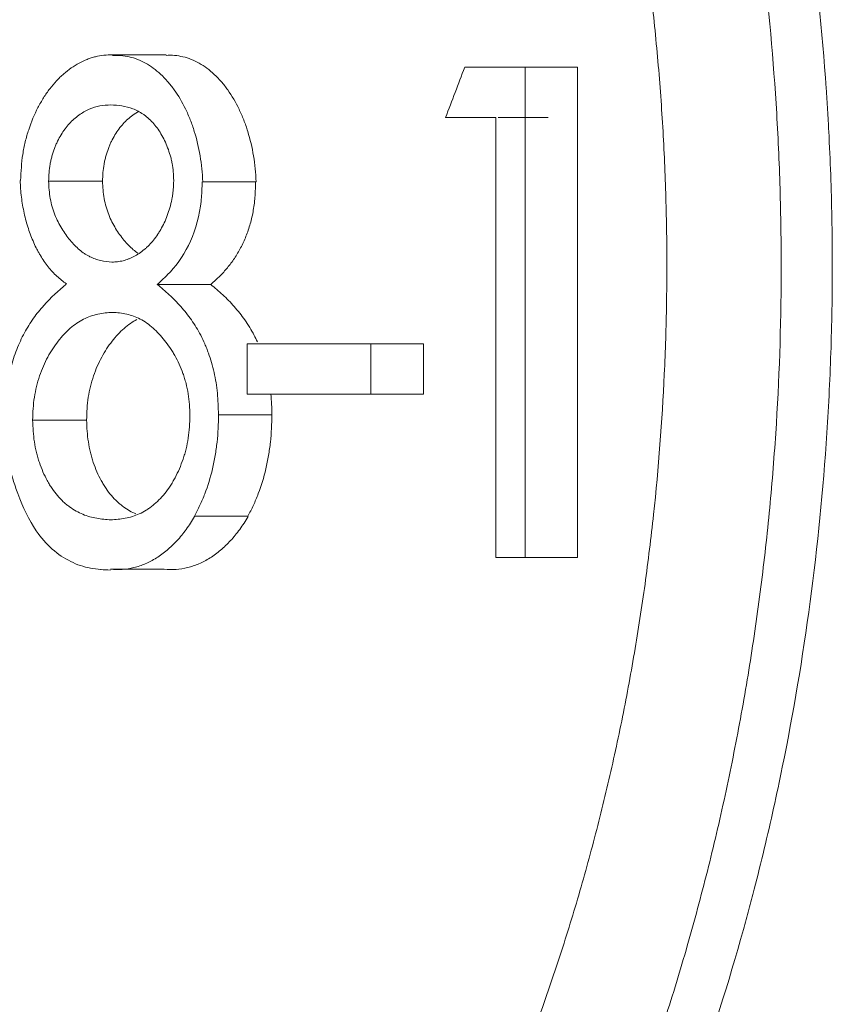
# Model space of a CAD drawing. Units: millimetres. Extents: x 0 to 594, y 0 to 420.
# Drawn here: x 272 to 274, y 305 to 307 of the extents above; entities that cross this region are included whole.
import ezdxf

# ---------------------------------------------------------------- set-up
doc = ezdxf.new("R2010")
doc.units = ezdxf.units.MM
doc.layers.add('1', color=7, linetype='Continuous', true_color=0xffffff)

msp = doc.modelspace()

# ---------------------------------------------------------------- linework, layer by layer
at = {"layer": '1', "color": 3, "linetype": 'Continuous', "lineweight": 18}
for p, q in [((273.459, 307.3047), (273.3232, 307.3047)), ((273.459, 306.2057), (273.459, 307.3047)), ((273.5759, 307.3047), (273.459, 307.3047)), ((273.5759, 307.3047), (273.5759, 306.2057)), ((273.2803, 307.192), (273.393, 307.192)), ((273.393, 307.192), (273.393, 306.2057)), ((273.5102, 307.192), (273.3979, 307.192)), ((272.8351, 306.6848), (272.8351, 306.572)), ((273.1123, 306.6848), (272.8351, 306.6848)), ((273.1123, 306.572), (273.1123, 306.6848)), ((273.2306, 306.6848), (273.1123, 306.6848)), ((273.2306, 306.6848), (273.2306, 306.572)), ((272.8351, 306.572), (273.1123, 306.572)), ((273.2306, 306.572), (273.1123, 306.572)), ((273.393, 306.2057), (273.459, 306.2057)), ((273.5759, 306.2057), (273.459, 306.2057))]:
    msp.add_line(p, q, dxfattribs=at)
for points, knots in [([(271.9615, 303.0103), (271.998, 303.0219), (272.0345, 303.0349), (272.0891, 303.0563), (272.1072, 303.0637), (272.1435, 303.0793), (272.1616, 303.0875), (272.252, 303.1297), (272.3235, 303.1687), (272.412, 303.2239), (272.4296, 303.2352), (272.4648, 303.2585), (272.5173, 303.2944), (272.5692, 303.3331), (272.6207, 303.3737), (272.6378, 303.3875), (272.6718, 303.4157), (272.7225, 303.4588), (272.7724, 303.5047), (272.8217, 303.5522), (272.8381, 303.5684), (272.8706, 303.6013), (272.8867, 303.6181), (272.9348, 303.6692), (272.9665, 303.7043), (273.0132, 303.7587), (273.0287, 303.7771), (273.0593, 303.8145), (273.1049, 303.8713), (273.1494, 303.9304), (273.193, 303.991), (273.2074, 304.0115), (273.2359, 304.0529), (273.25, 304.0739), (273.292, 304.1375), (273.3194, 304.1809), (273.3595, 304.2473), (273.3727, 304.2696), (273.3989, 304.3148), (273.4118, 304.3377), (273.45, 304.4068), (273.4996, 304.5006), (273.5464, 304.5977), (273.5804, 304.6717), (273.5916, 304.6966), (273.6135, 304.7468), (273.6243, 304.7721), (273.6561, 304.8484), (273.6765, 304.9), (273.7158, 305.0046), (273.7535, 305.1105), (273.788, 305.2187), (273.8209, 305.3281), (273.8365, 305.3834), (273.866, 305.495), (273.8799, 305.5512), (273.8994, 305.6363), (273.9058, 305.6648), (273.9179, 305.7219), (273.9355, 305.8079), (273.951, 305.8947), (273.9653, 305.9819), (273.9698, 306.0111), (273.9783, 306.0696), (273.9824, 306.099), (273.9938, 306.1873), (274.0005, 306.2463), (274.0092, 306.3352), (274.0119, 306.3649), (274.0167, 306.4244), (274.0189, 306.4541), (274.0287, 306.6031), (274.0328, 306.7225), (274.0332, 306.8723), (274.0331, 306.9022), (274.0323, 306.9621), (274.0311, 307.0219), (274.029, 307.0817), (274.0263, 307.1414), (274.0248, 307.1713), (274.0159, 307.3205), (274.0051, 307.439), (273.9869, 307.5863), (273.9831, 307.6157), (273.9749, 307.6744), (273.9619, 307.7621), (273.9468, 307.8492), (273.9304, 307.9357), (273.9247, 307.9645), (273.9129, 308.0217), (273.8945, 308.1073), (273.8742, 308.1919), (273.8526, 308.2758), (273.8451, 308.3036), (273.8299, 308.3591), (273.822, 308.3867), (273.7979, 308.4692), (273.7809, 308.5236), (273.7454, 308.6312), (273.7269, 308.6844), (273.6882, 308.7894), (273.6681, 308.8413), (273.6263, 308.9435), (273.6047, 308.994), (273.5598, 309.0934), (273.5367, 309.1423), (273.5009, 309.2144), (273.4888, 309.2383), (273.4643, 309.2855), (273.4518, 309.309), (273.414, 309.3786), (273.3623, 309.4696), (273.3081, 309.557), (273.2665, 309.6211), (273.2525, 309.6423), (273.2241, 309.6841), (273.1812, 309.7461), (273.1371, 309.8059), (273.0771, 309.8835), (273.0467, 309.9213), (272.9848, 309.9946), (272.9534, 310.0302), (272.9056, 310.0819), (272.8895, 310.0988), (272.8572, 310.1322), (272.8409, 310.1486), (272.7918, 310.1969), (272.7586, 310.2279), (272.7083, 310.2727), (272.6915, 310.2873), (272.6576, 310.316), (272.6065, 310.3581), (272.5548, 310.3974), (272.5027, 310.435), (272.4852, 310.4472), (272.4502, 310.4709), (272.4326, 310.4825), (272.3796, 310.5164), (272.3441, 310.5377), (272.2905, 310.5677), (272.2726, 310.5774), (272.2367, 310.5961), (272.2187, 310.6052), (272.1286, 310.6487), (272.0564, 310.6782), (271.9478, 310.7143), (271.9116, 310.725), (271.8391, 310.7438), (271.8028, 310.7519), (271.7301, 310.7656), (271.6938, 310.7712), (271.6392, 310.7775), (271.621, 310.7792), (271.5846, 310.782), (271.5663, 310.7831), (271.5481, 310.7837)], [0, 0, 0, 0, 0.015625, 0.015625, 0.023437, 0.023437, 0.03125, 0.03125, 0.0625, 0.0625, 0.070312, 0.070312, 0.078125, 0.09375, 0.09375, 0.101562, 0.101562, 0.109375, 0.125, 0.125, 0.132812, 0.132812, 0.140625, 0.140625, 0.15625, 0.15625, 0.164062, 0.164062, 0.171875, 0.1875, 0.1875, 0.195312, 0.195312, 0.203125, 0.203125, 0.21875, 0.21875, 0.226562, 0.226562, 0.234375, 0.234375, 0.25, 0.265625, 0.265625, 0.273437, 0.273437, 0.28125, 0.28125, 0.296875, 0.296875, 0.3125, 0.328125, 0.328125, 0.34375, 0.34375, 0.359375, 0.359375, 0.367187, 0.367187, 0.375, 0.390625, 0.390625, 0.398437, 0.398437, 0.40625, 0.40625, 0.421875, 0.421875, 0.429687, 0.429687, 0.4375, 0.4375, 0.46875, 0.46875, 0.476562, 0.476562, 0.484375, 0.492187, 0.492187, 0.5, 0.5, 0.53125, 0.53125, 0.539062, 0.539062, 0.546875, 0.5625, 0.5625, 0.570312, 0.570312, 0.578125, 0.59375, 0.59375, 0.601562, 0.601562, 0.609375, 0.609375, 0.625, 0.625, 0.640625, 0.640625, 0.65625, 0.65625, 0.671875, 0.671875, 0.6875, 0.6875, 0.695312, 0.695312, 0.703125, 0.703125, 0.71875, 0.734375, 0.734375, 0.742187, 0.742187, 0.75, 0.765625, 0.765625, 0.78125, 0.78125, 0.796875, 0.796875, 0.804687, 0.804687, 0.8125, 0.8125, 0.828125, 0.828125, 0.835937, 0.835937, 0.84375, 0.859375, 0.859375, 0.867187, 0.867187, 0.875, 0.875, 0.890625, 0.890625, 0.898437, 0.898437, 0.90625, 0.90625, 0.9375, 0.9375, 0.953125, 0.953125, 0.96875, 0.96875, 0.984375, 0.984375, 0.992187, 0.992187, 1, 1, 1, 1]), ([(271.6139, 302.9349), (271.6336, 302.9356), (271.6532, 302.9364), (271.6828, 302.9378), (271.6927, 302.9383), (271.7124, 302.9394), (271.7223, 302.9399), (271.7519, 302.942), (271.7717, 302.9437), (271.8014, 302.947), (271.8113, 302.9482), (271.8311, 302.9508), (271.841, 302.9523), (271.8905, 302.9601), (271.93, 302.9682), (271.9894, 302.9827), (272.0091, 302.988), (272.0388, 302.9964), (272.0487, 302.9993), (272.0684, 303.0053), (272.1179, 303.0207), (272.1671, 303.0385), (272.226, 303.0622), (272.2456, 303.0705), (272.2848, 303.0879), (272.3044, 303.097), (272.3628, 303.1254), (272.4016, 303.1458), (272.4593, 303.1788), (272.4785, 303.1901), (272.5168, 303.2136), (272.5359, 303.2257), (272.593, 303.2631), (272.6308, 303.2895), (272.6869, 303.3313), (272.7055, 303.3456), (272.7333, 303.3676), (272.7426, 303.375), (272.761, 303.39), (272.7702, 303.3976), (272.8525, 303.4665), (272.9237, 303.5329), (273.0618, 303.6759), (273.1287, 303.7526), (273.226, 303.8751), (273.2578, 303.9172), (273.3048, 303.9823), (273.3281, 304.0153), (273.3511, 304.0491), (273.3663, 304.0717), (273.3739, 304.0832), (273.4116, 304.1406), (273.4411, 304.1876), (273.4842, 304.2598), (273.4984, 304.2841), (273.5194, 304.321), (273.5264, 304.3333), (273.5402, 304.3581), (273.547, 304.3706), (273.6082, 304.4832), (273.659, 304.5866), (273.7537, 304.7998), (273.7975, 304.9097), (273.8782, 305.1357), (273.9151, 305.2519), (273.9524, 305.3863), (273.9565, 305.4013), (273.9646, 305.4314), (273.9685, 305.4465), (273.9803, 305.4918), (274.0029, 305.5826), (274.0232, 305.6741), (274.0607, 305.858), (274.0815, 305.9818), (274.1148, 306.2315), (274.1273, 306.3576), (274.1397, 306.5484), (274.1429, 306.6123), (274.1459, 306.7086), (274.1467, 306.7407), (274.1476, 306.8052), (274.1478, 306.8375), (274.1477, 306.9346), (274.1465, 306.9993), (274.1431, 307.0962), (274.1416, 307.1285), (274.1391, 307.1769), (274.1382, 307.193), (274.1362, 307.2252), (274.1352, 307.2413), (274.1252, 307.3858), (274.1121, 307.5126), (274.0775, 307.7632), (274.0561, 307.887), (274.0051, 308.1314), (273.9755, 308.2521), (273.9376, 308.3861), (273.9334, 308.401), (273.9247, 308.4307), (273.9203, 308.4455), (273.9069, 308.4898), (273.8795, 308.5777), (273.8501, 308.6635), (273.7888, 308.8326), (273.7446, 308.9418), (273.6495, 309.1531), (273.5986, 309.2552), (273.5174, 309.4031), (273.4895, 309.4516), (273.4465, 309.5229), (273.4319, 309.5464), (273.4024, 309.593), (273.3875, 309.6161), (273.342, 309.6847), (273.311, 309.7292), (273.2636, 309.7943), (273.2477, 309.8157), (273.2235, 309.8473), (273.2154, 309.8578), (273.1991, 309.8786), (273.1909, 309.8889), (273.1172, 309.9808), (273.0498, 310.0571), (272.9115, 310.1986), (272.8405, 310.264), (272.6953, 310.3841), (272.621, 310.4388), (272.5355, 310.4942), (272.526, 310.5002), (272.5069, 310.5122), (272.4974, 310.5181), (272.4686, 310.5355), (272.4494, 310.5467), (272.3918, 310.5791), (272.3533, 310.5992), (272.2376, 310.6547), (272.1602, 310.6855), (272.0438, 310.7225), (272.0049, 310.7332), (271.927, 310.7519), (271.888, 310.7597), (271.8099, 310.7723), (271.7708, 310.7771), (271.712, 310.7818), (271.6924, 310.783), (271.663, 310.7841), (271.6532, 310.7843), (271.6336, 310.7846), (271.6237, 310.7848), (271.6139, 310.7849)], [0, 0, 0, 0, 0.007812, 0.007812, 0.011719, 0.011719, 0.015625, 0.015625, 0.023437, 0.023437, 0.027344, 0.027344, 0.03125, 0.03125, 0.046875, 0.046875, 0.054687, 0.054687, 0.058594, 0.058594, 0.0625, 0.078125, 0.078125, 0.085937, 0.085937, 0.09375, 0.09375, 0.109375, 0.109375, 0.117187, 0.117187, 0.125, 0.125, 0.140625, 0.140625, 0.148437, 0.148437, 0.152344, 0.152344, 0.15625, 0.15625, 0.1875, 0.1875, 0.21875, 0.21875, 0.234375, 0.234375, 0.242187, 0.246094, 0.246094, 0.25, 0.25, 0.265625, 0.265625, 0.273437, 0.273437, 0.277344, 0.277344, 0.28125, 0.28125, 0.3125, 0.3125, 0.34375, 0.34375, 0.375, 0.375, 0.378906, 0.378906, 0.382812, 0.382812, 0.390625, 0.40625, 0.40625, 0.4375, 0.4375, 0.46875, 0.46875, 0.484375, 0.484375, 0.492187, 0.492187, 0.5, 0.5, 0.515625, 0.515625, 0.523437, 0.523437, 0.527344, 0.527344, 0.53125, 0.53125, 0.5625, 0.5625, 0.59375, 0.59375, 0.625, 0.625, 0.628906, 0.628906, 0.632812, 0.632812, 0.640625, 0.65625, 0.65625, 0.6875, 0.6875, 0.71875, 0.71875, 0.734375, 0.734375, 0.742187, 0.742187, 0.75, 0.75, 0.765625, 0.765625, 0.773437, 0.773437, 0.777344, 0.777344, 0.78125, 0.78125, 0.8125, 0.8125, 0.84375, 0.84375, 0.875, 0.875, 0.878906, 0.878906, 0.882812, 0.882812, 0.890625, 0.890625, 0.90625, 0.90625, 0.9375, 0.9375, 0.953125, 0.953125, 0.96875, 0.96875, 0.984375, 0.984375, 0.992187, 0.992187, 0.996094, 0.996094, 1, 1, 1, 1]), ([(271.2717, 303.33), (271.2875, 303.3271), (271.3033, 303.3245), (271.3349, 303.3199), (271.3508, 303.3179), (271.3826, 303.3146), (271.3985, 303.3134), (271.4305, 303.3115), (271.4464, 303.3109), (271.4944, 303.3101), (271.5265, 303.3107), (271.5748, 303.3134), (271.5909, 303.3146), (271.6231, 303.3174), (271.6715, 303.3226), (271.7199, 303.3303), (271.7845, 303.343), (271.8168, 303.3505), (271.9134, 303.3765), (271.9776, 303.3985), (272.0575, 303.4316), (272.0735, 303.4385), (272.1053, 303.4529), (272.153, 303.4753), (272.2003, 303.5002), (272.2474, 303.5268), (272.2631, 303.5359), (272.2943, 303.5547), (272.341, 303.5838), (272.3871, 303.6152), (272.4329, 303.6482), (272.4481, 303.6595), (272.4784, 303.6826), (272.4935, 303.6944), (272.5386, 303.7307), (272.5683, 303.7559), (272.6124, 303.7953), (272.6271, 303.8087), (272.6562, 303.836), (272.6707, 303.8499), (272.7138, 303.8923), (272.7706, 303.9507), (272.8259, 304.013), (272.8804, 304.0772), (272.9073, 304.1103), (272.9601, 304.1781), (272.986, 304.2129), (273.037, 304.2843), (273.0621, 304.3208), (273.1356, 304.4329), (273.1825, 304.5109), (273.2384, 304.6123), (273.2494, 304.6328), (273.2712, 304.6741), (273.3034, 304.7367), (273.3343, 304.8008), (273.3642, 304.866), (273.3741, 304.8879), (273.3934, 304.932), (273.4219, 304.9986), (273.449, 305.0665), (273.4751, 305.1354), (273.4836, 305.1585), (273.5004, 305.205), (273.5086, 305.2284), (273.5327, 305.299), (273.5481, 305.3466), (273.5701, 305.4186), (273.5772, 305.4428), (273.5912, 305.4913), (273.598, 305.5158), (273.6179, 305.5893), (273.643, 305.6881), (273.665, 305.7884), (273.6856, 305.8895), (273.6951, 305.9405), (273.7125, 306.0429), (273.7205, 306.0944), (273.7348, 306.1979), (273.7412, 306.2499), (273.758, 306.4064), (273.766, 306.5112), (273.7722, 306.6431), (273.7732, 306.6694), (273.7748, 306.7222), (273.7767, 306.8014), (273.7768, 306.8806), (273.7758, 306.9599), (273.7752, 306.9863), (273.7737, 307.0391), (273.7708, 307.1181), (273.7661, 307.197), (273.7603, 307.2757), (273.7581, 307.3019), (273.7534, 307.3543), (273.7509, 307.3805), (273.7426, 307.4588), (273.7363, 307.5108), (273.7257, 307.5884), (273.722, 307.6142), (273.7141, 307.6658), (273.71, 307.6915), (273.6971, 307.7684), (273.6783, 307.8702), (273.6564, 307.9707), (273.6389, 308.0455), (273.6329, 308.0704), (273.6205, 308.1199), (273.6013, 308.1938), (273.5805, 308.2667), (273.5586, 308.3389), (273.5511, 308.3628), (273.5358, 308.4105), (273.528, 308.4342), (273.4881, 308.5519), (273.4534, 308.6438), (273.3789, 308.8232), (273.3391, 308.9103), (273.2758, 309.0368), (273.2541, 309.0783), (273.2097, 309.1596), (273.1869, 309.1995), (273.1519, 309.2582), (273.1401, 309.2776), (273.1162, 309.316), (273.1041, 309.3349), (273.0674, 309.3912), (273.0425, 309.4279), (273.0044, 309.4816), (272.9915, 309.4993), (272.9656, 309.5342), (272.9526, 309.5515), (272.913, 309.6025), (272.8595, 309.6687), (272.8043, 309.7312), (272.7623, 309.7767), (272.7482, 309.7916), (272.7198, 309.821), (272.677, 309.8643), (272.6334, 309.9054), (272.5893, 309.945), (272.5745, 309.958), (272.5448, 309.9834), (272.5299, 309.9958), (272.455, 310.0566), (272.394, 310.101), (272.332, 310.1412)], [0, 0, 0, 0, 0.007813, 0.007813, 0.015625, 0.015625, 0.023438, 0.023438, 0.03125, 0.03125, 0.046875, 0.046875, 0.054688, 0.054688, 0.0625, 0.078125, 0.078125, 0.09375, 0.09375, 0.125, 0.125, 0.132813, 0.132813, 0.140625, 0.15625, 0.15625, 0.164063, 0.164063, 0.171875, 0.1875, 0.1875, 0.195313, 0.195313, 0.203125, 0.203125, 0.21875, 0.21875, 0.226563, 0.226563, 0.234375, 0.234375, 0.25, 0.265625, 0.265625, 0.28125, 0.28125, 0.296875, 0.296875, 0.3125, 0.3125, 0.34375, 0.34375, 0.351563, 0.351563, 0.359375, 0.375, 0.375, 0.382813, 0.382813, 0.390625, 0.40625, 0.40625, 0.414063, 0.414063, 0.421875, 0.421875, 0.4375, 0.4375, 0.445313, 0.445313, 0.453125, 0.453125, 0.46875, 0.484375, 0.484375, 0.5, 0.5, 0.515625, 0.515625, 0.53125, 0.53125, 0.5625, 0.5625, 0.570313, 0.570313, 0.578125, 0.59375, 0.59375, 0.601563, 0.601563, 0.609375, 0.625, 0.625, 0.632813, 0.632813, 0.640625, 0.640625, 0.65625, 0.65625, 0.664063, 0.664063, 0.671875, 0.671875, 0.6875, 0.703125, 0.703125, 0.710938, 0.710938, 0.71875, 0.734375, 0.734375, 0.742188, 0.742188, 0.75, 0.75, 0.78125, 0.78125, 0.8125, 0.8125, 0.828125, 0.828125, 0.84375, 0.84375, 0.851563, 0.851563, 0.859375, 0.859375, 0.875, 0.875, 0.882813, 0.882813, 0.890625, 0.890625, 0.90625, 0.921875, 0.921875, 0.929688, 0.929688, 0.9375, 0.953125, 0.953125, 0.960938, 0.960938, 0.96875, 0.96875, 1, 1, 1, 1]), ([(272.327, 307.0509), (272.3277, 307.0707), (272.3289, 307.0903), (272.3332, 307.119), (272.3351, 307.1284), (272.3385, 307.1423), (272.3397, 307.1469), (272.3423, 307.156), (272.3437, 307.1604), (272.3509, 307.1823), (272.3578, 307.1988), (272.3678, 307.2181), (272.3699, 307.2218), (272.3741, 307.2292), (272.3806, 307.2401), (272.3875, 307.2501), (272.3972, 307.2627), (272.4022, 307.2686), (272.41, 307.277), (272.4126, 307.2797), (272.418, 307.2849), (272.4208, 307.2874), (272.4346, 307.2995), (272.4461, 307.3075), (272.4639, 307.3172), (272.47, 307.3201), (272.4792, 307.3237), (272.4823, 307.3248), (272.4885, 307.3268), (272.4917, 307.3277), (272.5011, 307.3299), (272.5074, 307.3308), (272.5201, 307.3322), (272.5265, 307.3326), (272.5329, 307.3329)], [0, 0, 0, 0, 0.125, 0.125, 0.1875, 0.1875, 0.21875, 0.21875, 0.25, 0.25, 0.375, 0.375, 0.40625, 0.40625, 0.4375, 0.5, 0.5, 0.5625, 0.5625, 0.59375, 0.59375, 0.625, 0.625, 0.75, 0.75, 0.8125, 0.8125, 0.84375, 0.84375, 0.875, 0.875, 0.9375, 0.9375, 1, 1, 1, 1]), ([(272.5329, 307.3311), (272.5392, 307.3316), (272.5455, 307.3316), (272.5581, 307.3306), (272.5644, 307.3296), (272.583, 307.3253), (272.5952, 307.3206), (272.619, 307.3073), (272.6303, 307.299), (272.6465, 307.284), (272.6517, 307.2787), (272.6593, 307.2699), (272.6618, 307.2669), (272.6667, 307.2607), (272.6691, 307.2575), (272.6809, 307.2411), (272.6893, 307.2268), (272.6988, 307.2073), (272.7006, 307.2033), (272.7041, 307.1952), (272.7059, 307.191), (272.7108, 307.1784), (272.7138, 307.1698), (272.722, 307.1435), (272.7263, 307.1252), (272.7311, 307.0967), (272.7324, 307.087), (272.7344, 307.0676), (272.7351, 307.0578), (272.7354, 307.0479)], [0, 0, 0, 0, 0.0625, 0.0625, 0.125, 0.125, 0.25, 0.25, 0.375, 0.375, 0.4375, 0.4375, 0.46875, 0.46875, 0.5, 0.5, 0.625, 0.625, 0.65625, 0.65625, 0.6875, 0.6875, 0.75, 0.75, 0.875, 0.875, 0.9375, 0.9375, 1, 1, 1, 1]), ([(272.6535, 307.3314), (272.6598, 307.3318), (272.6661, 307.3318), (272.6787, 307.3307), (272.6849, 307.3297), (272.7035, 307.3253), (272.7156, 307.3205), (272.7394, 307.3072), (272.7507, 307.2988), (272.7667, 307.2838), (272.772, 307.2784), (272.7795, 307.2697), (272.782, 307.2667), (272.7869, 307.2604), (272.7893, 307.2572), (272.801, 307.2409), (272.8094, 307.2265), (272.8188, 307.207), (272.8206, 307.2031), (272.8242, 307.195), (272.8259, 307.1908), (272.8308, 307.1782), (272.8338, 307.1696), (272.8419, 307.1433), (272.8463, 307.1251), (272.851, 307.0967), (272.8523, 307.087), (272.8543, 307.0675), (272.8549, 307.0578), (272.8553, 307.0479)], [0, 0, 0, 0, 0.0625, 0.0625, 0.125, 0.125, 0.25, 0.25, 0.375, 0.375, 0.4375, 0.4375, 0.46875, 0.46875, 0.5, 0.5, 0.625, 0.625, 0.65625, 0.65625, 0.6875, 0.6875, 0.75, 0.75, 0.875, 0.875, 0.9375, 0.9375, 1, 1, 1, 1]), ([(272.5293, 307.2202), (272.5211, 307.2197), (272.5128, 307.2194), (272.4964, 307.2166), (272.4884, 307.214), (272.4727, 307.207), (272.4651, 307.2027), (272.4539, 307.1946), (272.4502, 307.1917), (272.4431, 307.1853), (272.4396, 307.1819), (272.4295, 307.1708), (272.4233, 307.1625), (272.4149, 307.1487), (272.4122, 307.1438), (272.4085, 307.1362), (272.4073, 307.1335), (272.405, 307.1282), (272.4039, 307.1255), (272.4007, 307.1172), (272.3989, 307.1116), (272.3964, 307.1028), (272.3957, 307.0998), (272.3943, 307.0937), (272.3937, 307.0906), (272.3921, 307.0813), (272.3913, 307.075), (272.3902, 307.0622), (272.39, 307.0558), (272.3898, 307.0493)], [0, 0, 0, 0, 0.125, 0.125, 0.25, 0.25, 0.375, 0.375, 0.4375, 0.4375, 0.5, 0.5, 0.625, 0.625, 0.6875, 0.6875, 0.71875, 0.71875, 0.75, 0.75, 0.8125, 0.8125, 0.84375, 0.84375, 0.875, 0.875, 0.9375, 0.9375, 1, 1, 1, 1]), ([(272.6703, 307.0512), (272.6702, 307.0577), (272.6699, 307.0641), (272.6688, 307.0767), (272.6679, 307.083), (272.6662, 307.0922), (272.6656, 307.0953), (272.6642, 307.1014), (272.6634, 307.1044), (272.6608, 307.1132), (272.6589, 307.1189), (272.6547, 307.1299), (272.6524, 307.1353), (272.6474, 307.1456), (272.6447, 307.1506), (272.6362, 307.1649), (272.63, 307.1733), (272.62, 307.1843), (272.6166, 307.1877), (272.6112, 307.1924), (272.6094, 307.1939), (272.6057, 307.1968), (272.6038, 307.1982), (272.5943, 307.2047), (272.5865, 307.2088), (272.5705, 307.2148), (272.5623, 307.2167), (272.5458, 307.2192), (272.5376, 307.2198), (272.5293, 307.2202)], [0, 0, 0, 0, 0.0625, 0.0625, 0.125, 0.125, 0.15625, 0.15625, 0.1875, 0.1875, 0.25, 0.25, 0.3125, 0.3125, 0.375, 0.375, 0.5, 0.5, 0.5625, 0.5625, 0.59375, 0.59375, 0.625, 0.625, 0.75, 0.75, 0.875, 0.875, 1, 1, 1, 1]), ([(272.5923, 307.206), (272.5876, 307.2034), (272.583, 307.2005), (272.5747, 307.1945), (272.571, 307.1915), (272.5639, 307.1852), (272.5604, 307.1817), (272.5503, 307.1706), (272.5442, 307.1624), (272.5358, 307.1485), (272.5331, 307.1437), (272.5294, 307.136), (272.5282, 307.1334), (272.5259, 307.1281), (272.5248, 307.1254), (272.5217, 307.1171), (272.5198, 307.1115), (272.5174, 307.1027), (272.5166, 307.0997), (272.5153, 307.0937), (272.5146, 307.0906), (272.513, 307.0812), (272.5123, 307.0749), (272.5112, 307.0622), (272.5109, 307.0558), (272.5108, 307.0493)], [0, 0, 0, 0, 0.109429, 0.109429, 0.198486, 0.198486, 0.287543, 0.287543, 0.465657, 0.465657, 0.554714, 0.554714, 0.599243, 0.599243, 0.643772, 0.643772, 0.732829, 0.732829, 0.777357, 0.777357, 0.821886, 0.821886, 0.910943, 0.910943, 1, 1, 1, 1]), ([(272.4296, 306.8195), (272.4223, 306.8243), (272.4151, 306.8299), (272.4014, 306.8426), (272.3884, 306.8567), (272.3769, 306.8735), (272.3701, 306.8848), (272.3688, 306.8871), (272.3662, 306.8918), (272.3649, 306.8942), (272.3611, 306.9014), (272.3587, 306.9064), (272.3519, 306.9216), (272.3479, 306.9321), (272.3425, 306.9486), (272.3408, 306.9542), (272.3377, 306.9657), (272.3363, 306.9715), (272.3324, 306.9892), (272.3303, 307.0013), (272.3273, 307.0259), (272.3264, 307.0383), (272.326, 307.0508)], [0, 0, 0, 0, 0.125, 0.125, 0.25, 0.375, 0.375, 0.40625, 0.40625, 0.4375, 0.4375, 0.5, 0.5, 0.625, 0.625, 0.6875, 0.6875, 0.75, 0.75, 0.875, 0.875, 1, 1, 1, 1]), ([(272.3898, 307.0493), (272.3902, 307.0361), (272.3912, 307.023), (272.3947, 307.0038), (272.3961, 306.9976), (272.3996, 306.9856), (272.4016, 306.9798), (272.4083, 306.9629), (272.4135, 306.9527), (272.4221, 306.9385), (272.4251, 306.9339), (272.4313, 306.9251), (272.4346, 306.9209), (272.4446, 306.9089), (272.4516, 306.9018), (272.4626, 306.8925), (272.4664, 306.8896), (272.4722, 306.8857), (272.4741, 306.8845), (272.4781, 306.8821), (272.4801, 306.8811), (272.4901, 306.876), (272.4983, 306.8732), (272.515, 306.8693), (272.5234, 306.8683), (272.5319, 306.8679)], [0, 0, 0, 0, 0.125, 0.125, 0.1875, 0.1875, 0.25, 0.25, 0.375, 0.375, 0.4375, 0.4375, 0.5, 0.5, 0.625, 0.625, 0.6875, 0.6875, 0.71875, 0.71875, 0.75, 0.75, 0.875, 0.875, 1, 1, 1, 1]), ([(272.5108, 307.0493), (272.5112, 307.0361), (272.5122, 307.023), (272.5156, 307.0039), (272.5171, 306.9977), (272.5206, 306.9857), (272.5225, 306.9799), (272.5292, 306.963), (272.5344, 306.9529), (272.543, 306.9386), (272.5459, 306.9341), (272.5522, 306.9253), (272.5554, 306.9211), (272.5654, 306.9091), (272.5724, 306.9019), (272.5831, 306.8929), (272.5866, 306.8902), (272.5902, 306.8877)], [0, 0, 0, 0, 0.182983, 0.182983, 0.274474, 0.274474, 0.365965, 0.365965, 0.548948, 0.548948, 0.640439, 0.640439, 0.73193, 0.73193, 0.914913, 0.914913, 1, 1, 1, 1]), ([(272.6704, 307.0515), (272.6703, 307.0482), (272.6702, 307.0449), (272.6699, 307.0384), (272.6697, 307.0351), (272.6692, 307.0287), (272.6689, 307.0255), (272.668, 307.0192), (272.6675, 307.0161), (272.6658, 307.0067), (272.6645, 307.0005), (272.6613, 306.9883), (272.6595, 306.9824), (272.6535, 306.9652), (272.6488, 306.9545), (272.6419, 306.942), (272.6405, 306.9396), (272.6376, 306.9348), (272.6332, 306.9278), (272.6253, 306.9171), (272.6185, 306.9095), (272.6133, 306.9041), (272.6115, 306.9023), (272.6079, 306.899), (272.606, 306.8974), (272.5968, 306.8897), (272.5891, 306.8845), (272.5792, 306.8793), (272.5772, 306.8783), (272.5732, 306.8765), (272.5712, 306.8757), (272.5651, 306.8733), (272.561, 306.872), (272.5548, 306.8705), (272.5527, 306.87), (272.5486, 306.8693), (272.5465, 306.869), (272.5423, 306.8685), (272.5402, 306.8684), (272.536, 306.8682), (272.5339, 306.868), (272.5319, 306.8679)], [0, 0, 0, 0, 0.03125, 0.03125, 0.0625, 0.0625, 0.09375, 0.09375, 0.125, 0.125, 0.1875, 0.1875, 0.25, 0.25, 0.375, 0.375, 0.40625, 0.40625, 0.4375, 0.5, 0.5625, 0.5625, 0.59375, 0.59375, 0.625, 0.625, 0.75, 0.75, 0.78125, 0.78125, 0.8125, 0.8125, 0.875, 0.875, 0.90625, 0.90625, 0.9375, 0.9375, 0.96875, 0.96875, 1, 1, 1, 1]), ([(272.7343, 307.0479), (272.7343, 307.0479), (272.7343, 307.0478), (272.7339, 307.0338), (272.7334, 307.022), (272.7324, 307.0082), (272.724, 306.9328), (272.6923, 306.8754), (272.6548, 306.8377), (272.6542, 306.8371), (272.6539, 306.8368)], [0, 0, 0, 0, 0.000287, 0.000287, 0.125251, 0.134177, 0.214512, 0.982148, 0.991074, 1, 1, 1, 1]), ([(272.8541, 307.0479), (272.854, 307.0426), (272.8538, 307.0372), (272.8534, 307.0265), (272.8532, 307.0212), (272.8526, 307.0132), (272.8524, 307.0106), (272.8519, 307.0053), (272.8516, 307.0027), (272.8506, 306.9948), (272.8499, 306.9896), (272.8481, 306.9793), (272.8471, 306.9741), (272.8448, 306.9639), (272.8435, 306.9589), (272.8393, 306.9442), (272.8329, 306.9254), (272.8249, 306.9081), (272.8184, 306.8957), (272.8161, 306.8916), (272.8114, 306.8837), (272.809, 306.8799), (272.8015, 306.8687), (272.7963, 306.8618), (272.7881, 306.8519), (272.7854, 306.8487), (272.7797, 306.8426), (272.7769, 306.8396), (272.7739, 306.8367)], [0, 0, 0, 0, 0.0625, 0.0625, 0.125, 0.125, 0.15625, 0.15625, 0.1875, 0.1875, 0.25, 0.25, 0.3125, 0.3125, 0.375, 0.375, 0.5, 0.625, 0.625, 0.6875, 0.6875, 0.75, 0.75, 0.875, 0.875, 0.9375, 0.9375, 1, 1, 1, 1]), ([(272.7739, 306.8367), (272.7739, 306.8366), (272.7739, 306.8366), (272.7681, 306.831), (272.7613, 306.8248), (272.7535, 306.8179), (272.7535, 306.8179), (272.7534, 306.8179)], [0, 0, 0, 0, 0.005676, 0.005676, 0.998736, 0.998736, 1, 1, 1, 1]), ([(272.292, 306.5413), (272.2928, 306.5567), (272.2942, 306.572), (272.2974, 306.5945), (272.2986, 306.602), (272.3008, 306.613), (272.3016, 306.6167), (272.3032, 306.624), (272.3041, 306.6276), (272.3087, 306.6453), (272.3131, 306.6589), (272.3208, 306.6784), (272.3235, 306.6847), (272.3292, 306.6972), (272.3323, 306.7033), (272.3418, 306.7208), (272.3486, 306.7317), (272.3595, 306.747), (272.3633, 306.7519), (272.3709, 306.7615), (272.3748, 306.7661), (272.3948, 306.7885), (272.4118, 306.8038), (272.4292, 306.8181)], [0, 0, 0, 0, 0.125, 0.125, 0.1875, 0.1875, 0.21875, 0.21875, 0.25, 0.25, 0.375, 0.375, 0.4375, 0.4375, 0.5, 0.5, 0.625, 0.625, 0.6875, 0.6875, 0.75, 0.75, 1, 1, 1, 1]), ([(272.6333, 306.818), (272.6533, 306.818), (272.6734, 306.818), (272.7134, 306.8179), (272.7334, 306.8179), (272.7534, 306.8179)], [0, 0, 0, 0, 0.5, 0.5, 1, 1, 1, 1]), ([(272.6333, 306.818), (272.6424, 306.8106), (272.6515, 306.8029), (272.6692, 306.7865), (272.6778, 306.7778), (272.6945, 306.759), (272.7025, 306.749), (272.7175, 306.7276), (272.7245, 306.7161), (272.7341, 306.6976), (272.7372, 306.6912), (272.7415, 306.6812), (272.743, 306.6778), (272.7457, 306.671), (272.747, 306.6675), (272.7533, 306.6501), (272.7575, 306.6356), (272.7626, 306.6131), (272.7641, 306.6054), (272.7667, 306.5898), (272.7677, 306.5819), (272.7699, 306.558), (272.7704, 306.5419), (272.7708, 306.5258)], [0, 0, 0, 0, 0.125, 0.125, 0.25, 0.25, 0.375, 0.375, 0.5, 0.5, 0.5625, 0.5625, 0.59375, 0.59375, 0.625, 0.625, 0.75, 0.75, 0.8125, 0.8125, 0.875, 0.875, 1, 1, 1, 1]), ([(272.7534, 306.8178), (272.7625, 306.8104), (272.7715, 306.8027), (272.7892, 306.7863), (272.7979, 306.7776), (272.8145, 306.7588), (272.8225, 306.7488), (272.8375, 306.7274), (272.8445, 306.716), (272.8534, 306.6988), (272.8557, 306.6939), (272.858, 306.6888)], [0, 0, 0, 0, 0.227927, 0.227927, 0.455853, 0.455853, 0.68378, 0.68378, 0.911707, 0.911707, 1, 1, 1, 1]), ([(272.5334, 306.7552), (272.5223, 306.7548), (272.5113, 306.7536), (272.4894, 306.7488), (272.4786, 306.7452), (272.4629, 306.7372), (272.4578, 306.7342), (272.4478, 306.7274), (272.4429, 306.7237), (272.4287, 306.7113), (272.4198, 306.7016), (272.4027, 306.6797), (272.3949, 306.6678), (272.3809, 306.642), (272.3747, 306.628), (272.3669, 306.6051), (272.3646, 306.5972), (272.3607, 306.5813), (272.3591, 306.5732), (272.3565, 306.5566), (272.3557, 306.5481), (272.3545, 306.5308), (272.3541, 306.5222), (272.3539, 306.5135)], [0, 0, 0, 0, 0.125, 0.125, 0.25, 0.25, 0.3125, 0.3125, 0.375, 0.375, 0.5, 0.5, 0.625, 0.625, 0.75, 0.75, 0.8125, 0.8125, 0.875, 0.875, 0.9375, 0.9375, 1, 1, 1, 1]), ([(272.7067, 306.5238), (272.7065, 306.5321), (272.7061, 306.5403), (272.7049, 306.5568), (272.7041, 306.5649), (272.7016, 306.5807), (272.6999, 306.5884), (272.697, 306.5998), (272.6959, 306.6036), (272.6936, 306.611), (272.6924, 306.6147), (272.686, 306.6327), (272.6798, 306.646), (272.6711, 306.6615), (272.6693, 306.6645), (272.6656, 306.6705), (272.66, 306.6792), (272.6541, 306.6872), (272.6418, 306.7026), (272.6332, 306.7119), (272.6195, 306.7241), (272.6147, 306.7278), (272.6051, 306.7346), (272.6003, 306.7375), (272.5854, 306.7453), (272.5753, 306.7488), (272.5597, 306.7524), (272.5544, 306.7533), (272.5439, 306.7546), (272.5387, 306.755), (272.5334, 306.7552)], [0, 0, 0, 0, 0.0625, 0.0625, 0.125, 0.125, 0.1875, 0.1875, 0.21875, 0.21875, 0.25, 0.25, 0.375, 0.375, 0.40625, 0.40625, 0.4375, 0.5, 0.5, 0.625, 0.625, 0.6875, 0.6875, 0.75, 0.75, 0.875, 0.875, 0.9375, 0.9375, 1, 1, 1, 1]), ([(272.5878, 306.7392), (272.583, 306.7367), (272.5782, 306.7338), (272.5686, 306.7272), (272.5637, 306.7235), (272.5496, 306.7111), (272.5406, 306.7014), (272.5237, 306.6795), (272.5159, 306.6676), (272.5019, 306.6418), (272.4957, 306.6278), (272.488, 306.6049), (272.4857, 306.5971), (272.4817, 306.5812), (272.4801, 306.5731), (272.4776, 306.5565), (272.4767, 306.548), (272.4755, 306.5308), (272.4752, 306.5222), (272.475, 306.5135)], [0, 0, 0, 0, 0.078167, 0.078167, 0.16197, 0.16197, 0.329576, 0.329576, 0.497182, 0.497182, 0.664788, 0.664788, 0.748591, 0.748591, 0.832394, 0.832394, 0.916197, 0.916197, 1, 1, 1, 1]), ([(272.7707, 306.5258), (272.7709, 306.505), (272.7699, 306.4845), (272.7665, 306.4542), (272.7651, 306.4441), (272.7625, 306.4292), (272.7616, 306.4242), (272.7596, 306.4143), (272.7585, 306.4094), (272.7527, 306.385), (272.747, 306.3664), (272.7369, 306.3398), (272.7332, 306.3312), (272.7254, 306.3143), (272.7212, 306.3061), (272.7168, 306.2983)], [0, 0, 0, 0, 0.25, 0.25, 0.375, 0.375, 0.4375, 0.4375, 0.5, 0.5, 0.75, 0.75, 0.875, 0.875, 1, 1, 1, 1]), ([(272.8904, 306.5258), (272.8906, 306.505), (272.8895, 306.4845), (272.8862, 306.4542), (272.8848, 306.4442), (272.8823, 306.4292), (272.8813, 306.4242), (272.8793, 306.4144), (272.8782, 306.4094), (272.8725, 306.3851), (272.8668, 306.3665), (272.8567, 306.3399), (272.8531, 306.3312), (272.8452, 306.3143), (272.8411, 306.3061), (272.8367, 306.2983)], [0, 0, 0, 0, 0.25, 0.25, 0.375, 0.375, 0.4375, 0.4375, 0.5, 0.5, 0.75, 0.75, 0.875, 0.875, 1, 1, 1, 1]), ([(272.3539, 306.5135), (272.3545, 306.497), (272.3554, 306.4806), (272.359, 306.4568), (272.3606, 306.4489), (272.3634, 306.4373), (272.3645, 306.4335), (272.3667, 306.426), (272.3678, 306.4223), (272.3739, 306.4041), (272.3798, 306.3906), (272.3884, 306.3749), (272.3902, 306.3718), (272.3939, 306.3659), (272.3957, 306.363), (272.4015, 306.3546), (272.4055, 306.3493), (272.4139, 306.3395), (272.4182, 306.3349), (272.425, 306.3286), (272.4273, 306.3266), (272.432, 306.3227), (272.4344, 306.3209), (272.4463, 306.3122), (272.4562, 306.3066), (272.4715, 306.3003), (272.4767, 306.2985), (272.4871, 306.2956), (272.4923, 306.2944), (272.5081, 306.2916), (272.5187, 306.2907), (272.5293, 306.2902)], [0, 0, 0, 0, 0.125, 0.125, 0.1875, 0.1875, 0.21875, 0.21875, 0.25, 0.25, 0.375, 0.375, 0.40625, 0.40625, 0.4375, 0.4375, 0.5, 0.5, 0.5625, 0.5625, 0.59375, 0.59375, 0.625, 0.625, 0.75, 0.75, 0.8125, 0.8125, 0.875, 0.875, 1, 1, 1, 1]), ([(272.475, 306.5135), (272.4756, 306.497), (272.4765, 306.4807), (272.4801, 306.4568), (272.4816, 306.449), (272.4845, 306.4374), (272.4855, 306.4336), (272.4877, 306.4261), (272.4888, 306.4224), (272.495, 306.4043), (272.5008, 306.3908), (272.5094, 306.3751), (272.5112, 306.372), (272.5148, 306.3661), (272.5167, 306.3632), (272.5224, 306.3548), (272.5264, 306.3495), (272.5347, 306.3397), (272.5391, 306.3351), (272.5459, 306.3288), (272.5482, 306.3267), (272.5529, 306.3229), (272.5552, 306.321), (272.5666, 306.3127), (272.576, 306.3073), (272.5857, 306.3032)], [0, 0, 0, 0, 0.167983, 0.167983, 0.251974, 0.251974, 0.293969, 0.293969, 0.335965, 0.335965, 0.503948, 0.503948, 0.545943, 0.545943, 0.587939, 0.587939, 0.67193, 0.67193, 0.755921, 0.755921, 0.797917, 0.797917, 0.839913, 0.839913, 1, 1, 1, 1]), ([(272.5293, 306.2902), (272.5401, 306.2906), (272.5509, 306.2915), (272.5724, 306.2956), (272.583, 306.2988), (272.5984, 306.3058), (272.6035, 306.3085), (272.611, 306.3131), (272.6135, 306.3148), (272.6185, 306.3183), (272.6209, 306.3201), (272.633, 306.3297), (272.6421, 306.3387), (272.6546, 306.3543), (272.6586, 306.3599), (272.6644, 306.3687), (272.6663, 306.3718), (272.67, 306.378), (272.6718, 306.3812), (272.6804, 306.3975), (272.6864, 306.4114), (272.6927, 306.43), (272.6939, 306.4338), (272.6962, 306.4414), (272.6972, 306.4453), (272.7002, 306.4572), (272.7018, 306.4653), (272.7043, 306.4816), (272.7051, 306.49), (272.7063, 306.5069), (272.7066, 306.5154), (272.7067, 306.5238)], [0, 0, 0, 0, 0.125, 0.125, 0.25, 0.25, 0.3125, 0.3125, 0.34375, 0.34375, 0.375, 0.375, 0.5, 0.5, 0.5625, 0.5625, 0.59375, 0.59375, 0.625, 0.625, 0.75, 0.75, 0.78125, 0.78125, 0.8125, 0.8125, 0.875, 0.875, 0.9375, 0.9375, 1, 1, 1, 1]), ([(272.4394, 306.1966), (272.4105, 306.2109), (272.3638, 306.2509), (272.3276, 306.3278), (272.303, 306.3993), (272.295, 306.4445), (272.2924, 306.4796), (272.2923, 306.4807), (272.2923, 306.4813)], [0, 0, 0, 0, 0.364273, 0.636727, 0.727546, 0.988648, 0.994324, 1, 1, 1, 1]), ([(272.7173, 306.2976), (272.7114, 306.2873), (272.7051, 306.2777), (272.6918, 306.2595), (272.6779, 306.2427), (272.6631, 306.2284), (272.6477, 306.2155), (272.6397, 306.2097), (272.6234, 306.1994), (272.6068, 306.1907), (272.5898, 306.185), (272.5726, 306.1807), (272.5639, 306.1794), (272.5463, 306.1782), (272.5375, 306.1784), (272.5287, 306.1794)], [0, 0, 0, 0, 0.125, 0.125, 0.25, 0.375, 0.375, 0.5, 0.5, 0.625, 0.75, 0.75, 0.875, 0.875, 1, 1, 1, 1]), ([(272.8373, 306.2975), (272.8313, 306.2873), (272.8251, 306.2777), (272.8118, 306.2595), (272.798, 306.2427), (272.7832, 306.2285), (272.7679, 306.2156), (272.76, 306.2098), (272.7437, 306.1995), (272.7271, 306.1908), (272.7017, 306.1822), (272.6844, 306.1794), (272.6668, 306.1781), (272.6581, 306.1783), (272.6493, 306.1792)], [0, 0, 0, 0, 0.125, 0.125, 0.25, 0.375, 0.375, 0.5, 0.5, 0.625, 0.75, 0.875, 0.875, 1, 1, 1, 1]), ([(272.506, 306.1788), (272.4989, 306.1794), (272.4761, 306.182), (272.4537, 306.1895), (272.4394, 306.1966)], [0, 0, 0, 0, 0.340429, 1, 1, 1, 1]), ([(272.5286, 306.1775), (272.5286, 306.1775), (272.5286, 306.1775), (272.5192, 306.1779), (272.5133, 306.1782), (272.5066, 306.1787), (272.506, 306.1788)], [0, 0, 0, 0, 0.001073, 0.001073, 0.899016, 1, 1, 1, 1])]:
    msp.add_open_spline(points, degree=3, knots=knots, dxfattribs=at)
for points in [[(272.5329, 307.3329), (272.5731, 307.3329), (272.6133, 307.3329), (272.6535, 307.3329)], [(273.2803, 307.192), (273.2946, 307.2296), (273.3089, 307.2671), (273.3232, 307.3047)], [(272.3898, 307.0494), (272.4302, 307.0494), (272.4705, 307.0493), (272.5108, 307.0493)], [(272.7354, 307.0479), (272.7754, 307.0479), (272.8153, 307.0479), (272.8553, 307.0479)], [(272.6539, 306.8368), (272.6488, 306.8318), (272.6427, 306.8263), (272.6333, 306.818)], [(272.8885, 306.5721), (272.8899, 306.5567), (272.8903, 306.5413), (272.8907, 306.5258)], [(272.7708, 306.5258), (272.8107, 306.5258), (272.8507, 306.5258), (272.8906, 306.5258)], [(272.3539, 306.5134), (272.3943, 306.5135), (272.4346, 306.5135), (272.475, 306.5135)], [(272.7168, 306.2983), (272.7567, 306.2983), (272.7967, 306.2983), (272.8367, 306.2983)], [(272.5287, 306.1794), (272.5689, 306.1793), (272.6091, 306.1793), (272.6493, 306.1792)]]:
    msp.add_open_spline(points, degree=3, dxfattribs=at)

doc.saveas('drawing.dxf')
